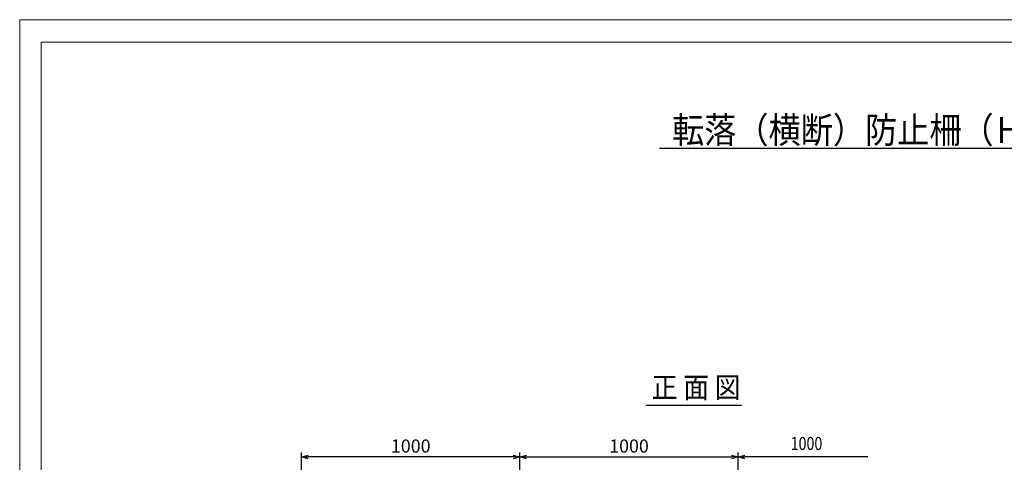
# Model space of a CAD drawing. Extents: x 58589 to 66989, y -88722 to -82782.
# Drawn here: x 58589 to 63100, y -84812 to -82782 of the extents above; entities that cross this region are included whole.
import ezdxf

# ---------------------------------------------------------------- set-up
doc = ezdxf.new("R2010")
doc.units = 0
doc.header["$MEASUREMENT"] = 0
doc.layers.get('Defpoints').update_dxf_attribs({"linetype": 'CONTINUOUS'})
doc.layers.add('C-TTL', color=7, linetype='CONTINUOUS', lineweight=20)
doc.layers.add('WORK', color=241, linetype='CONTINUOUS', lineweight=9, plot=False)
doc.layers.add('寸法', color=2, linetype='CONTINUOUS')
doc.layers.add('文字', color=4, linetype='CONTINUOUS')
doc.styles.get("Standard").update_dxf_attribs({"font": 'romans.shx', "width": 0.8, "bigfont": 'bigfont.shx'})
doc.dimstyles.new('寸法', dxfattribs={"dimscale": 20, "dimtxt": 3, "dimasz": 1.5, "dimexe": 1, "dimexo": 2, "dimgap": 1, "dimtad": 1, "dimdec": 3, "dimzin": 9, "dimdsep": 46, "dimtxsty": 'STANDARD', "dimblk": 'OPEN30', "dimcen": 0.09, "dimclrd": 256, "dimclre": 256, "dimclrt": 256, "dimadec": 0, "dimazin": 0, "dimtfac": 1, "dimtdec": 3, "dimtix": 1, "dimtmove": 2, "dimatfit": 3, "dimldrblk": 'OPEN30', "dimfxl": 1, "dimtolj": 1, "dimtzin": 0, "dimlwd": -1, "dimlwe": -1, "dimarcsym": 0})

# ---------------------------------------------------------------- blocks, each defined once
blk = doc.blocks.new('_Open30')
at = {"layer": '寸法', "color": 0, "lineweight": -2}
for p, q in [((-1, 0.27), (0, 0)), ((0, 0), (-1, -0.27)), ((0, 0), (-1, 0))]:
    blk.add_line(p, q, dxfattribs=at)
blk = doc.blocks.new('*D135')
at = {"layer": 'Defpoints', "color": 0}
for p in [(59880.3, -84787.4), (59880.3, -85305.5), (60880.3, -85305.5)]:
    blk.add_point(p, dxfattribs=at)
at = {"layer": '寸法'}
for p, q in [((59880.3, -85265.5), (59880.3, -84767.4)), ((60850.3, -84787.4), (59910.3, -84787.4)), ((60880.3, -85265.5), (60880.3, -84767.4))]:
    blk.add_line(p, q, dxfattribs=at)
at = {"layer": '寸法', "xscale": 30, "yscale": 30, "zscale": 30, "rotation": 180}
blk.add_blockref('_Open30', (59880.3, -84787.4), dxfattribs=at)
at = {"layer": '寸法', "xscale": 30, "yscale": 30, "zscale": 30}
blk.add_blockref('_Open30', (60880.3, -84787.4), dxfattribs=at)
at = {"layer": '寸法', "insert": (60380.3, -84737.4), "char_height": 60, "attachment_point": 5}
blk.add_mtext('\\A1;1000', dxfattribs=at)
blk = doc.blocks.new('*D134')
at = {"layer": 'Defpoints', "color": 0}
for p in [(61880.3, -84787.4), (60880.3, -85305.5), (61880.3, -85305.5)]:
    blk.add_point(p, dxfattribs=at)
at = {"layer": '寸法'}
for p, q in [((60880.3, -85265.5), (60880.3, -84767.4)), ((60910.3, -84787.4), (61850.3, -84787.4)), ((61880.3, -85265.5), (61880.3, -84767.4))]:
    blk.add_line(p, q, dxfattribs=at)
at = {"layer": '寸法', "xscale": 30, "yscale": 30, "zscale": 30, "rotation": 180}
blk.add_blockref('_Open30', (60880.3, -84787.4), dxfattribs=at)
at = {"layer": '寸法', "xscale": 30, "yscale": 30, "zscale": 30}
blk.add_blockref('_Open30', (61880.3, -84787.4), dxfattribs=at)
at = {"layer": '寸法', "insert": (61380.3, -84737.4), "char_height": 60, "attachment_point": 5}
blk.add_mtext('\\A1;1000', dxfattribs=at)

msp = doc.modelspace()

# ---------------------------------------------------------------- linework, layer by layer
at = {"layer": 'C-TTL', "linetype": 'Continuous'}
msp.add_lwpolyline([(58687.3857, -82885.6053), (66885.3466, -82885.6053), (66885.3466, -88301.9759), (58687.3857, -88301.9759)], close=True, dxfattribs=at)
at = {"layer": 'WORK'}
msp.add_lwpolyline([(58588.5983, -88722.0454), (66988.5983, -88722.0454), (66988.5983, -82782.0454), (58588.5983, -82782.0454)], close=True, dxfattribs=at)
at = {"layer": '寸法', "linetype": 'Continuous'}
msp.add_line((62475.1558, -84787.4423), (61910.29, -84787.4423), dxfattribs=at)
at = {"layer": '文字', "color": 7}
for p, q in [((61519.3697, -83370.8052), (64320.4953, -83370.8052)), ((61457.0153, -84550.6715), (61895.9514, -84550.6715))]:
    msp.add_line(p, q, dxfattribs=at)

# ---------------------------------------------------------------- block references
at = {"layer": '寸法', "linetype": 'Continuous', "xscale": 30, "yscale": 30, "zscale": 30, "rotation": 180}
msp.add_blockref('_Open30', (61880.29, -84787.4423), dxfattribs=at)

# ---------------------------------------------------------------- texts
at = {"layer": '寸法', "width": 0.8}
msp.add_text('1000', height=60, dxfattribs=at).set_placement((62120.7096, -84755.7295))
at = {"layer": '文字', "color": 7, "width": 0.9}
for s, height, p in [('転落（横断）防止柵（Ｈ-800\u3000Ｗ-1000）', 120, (61577.5957, -83348.1631)), ('正 面 図', 96, (61484.8742, -84516.6901))]:
    msp.add_text(s, height=height, dxfattribs=at).set_placement(p)

# ---------------------------------------------------------------- dimensions: what is measured, and where the dimension line sits
at = {"layer": '寸法'}
for base, p2, picture, middle in [((59880.29, -84787.4423), (59880.29, -85305.5113), '*D135', (60380.29, -84737.4423)), ((61880.29, -84787.4423), (61880.29, -85305.5113), '*D134', (61380.29, -84737.4423))]:
    dim = msp.add_linear_dim(base=base, p1=(60880.29, -85305.5113), p2=p2, dimstyle='寸法', dxfattribs=at)
    dim.commit()
    dim.dimension.update_dxf_attribs({"geometry": picture, "text_midpoint": middle})

doc.saveas('drawing.dxf')
